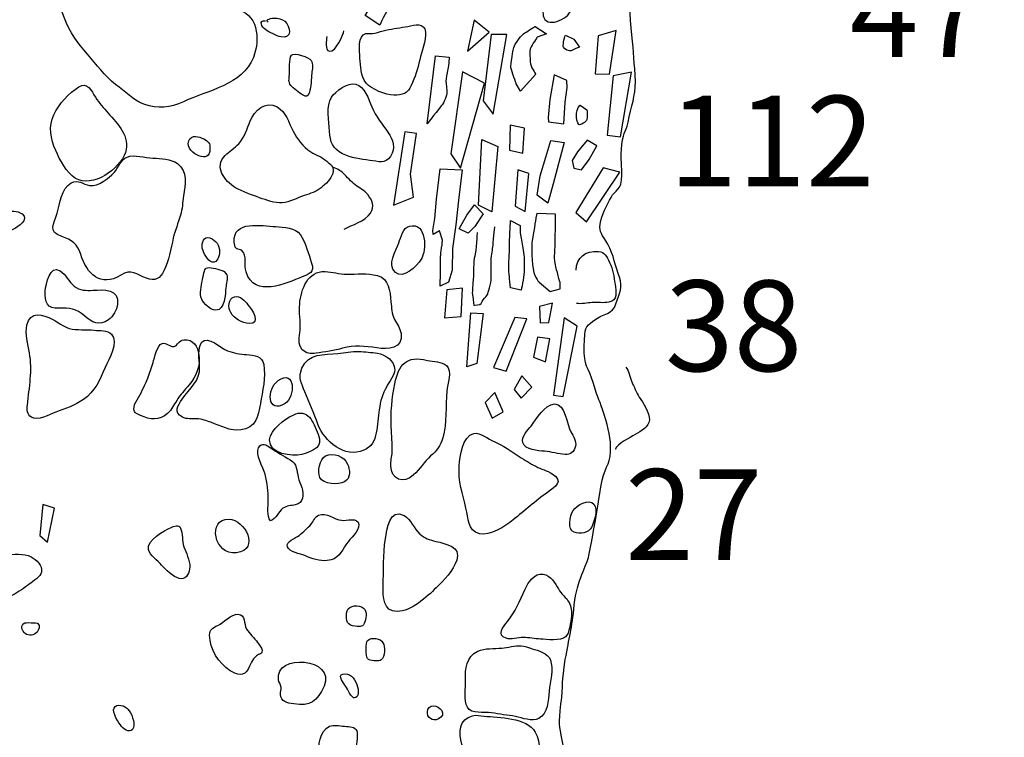
# Model space of a CAD drawing. Extents: x -676 to 898, y -847 to 1150.
# Drawn here: x 481 to 499, y 516 to 529 of the extents above; entities that cross this region are included whole.
import ezdxf

# ---------------------------------------------------------------- set-up
doc = ezdxf.new("R2010")
doc.units = 0
doc.header["$MEASUREMENT"] = 0
doc.linetypes.add('AI9-LType5', pattern=[4.586111, 2.116667, -1.058333, 0.352778, -1.058333])
doc.layers.add('LAYER_1', color=160, linetype='Continuous')
doc.styles.add('STD', font='txt')

msp = doc.modelspace()

# ---------------------------------------------------------------- linework, layer by layer
at = {"layer": 'LAYER_1', "color": 7}
for points in [[(489.374, 528.518), (489.253, 527.957), (489.645, 528.304)], [(491.949, 528.33), (491.624, 528.237), (491.566, 527.545), (491.828, 527.539)], [(489.686, 528.256), (489.536, 527.055), (489.721, 526.813), (489.97, 528.256)], [(489.565, 527.38), (489.164, 527.584), (488.953, 526.099), (489.125, 525.837)], [(492.226, 527.577), (491.898, 527.508), (491.786, 526.437), (492.028, 526.405)], [(491.056, 527.428), (490.827, 527.526), (490.747, 527.08), (490.719, 526.755), (490.722, 526.679), (490.999, 526.641), (491.028, 527.036), (491.063, 527.297)], [(488.115, 526.462), (487.914, 525.165), (488.278, 525.315), (488.223, 525.726), (488.332, 526.465), (488.118, 526.494)], [(490.027, 526.615), (490.014, 526.166), (490.26, 526.112), (490.288, 526.561)], [(489.514, 526.354), (489.804, 526.233), (489.696, 525.047), (489.457, 525.165)], [(490.763, 526.341), (491.005, 526.303), (490.808, 525.551), (490.712, 525.203), (490.518, 525.347), (490.572, 525.697), (490.674, 526.035)], [(491.601, 526.245), (491.423, 526.347), (491.248, 526.131), (491.152, 525.978), (491.184, 525.837), (491.321, 525.806), (491.461, 525.997)], [(490.365, 525.739), (490.167, 525.806), (490.12, 525.149), (490.301, 525.054)], [(492.016, 525.767), (491.713, 525.844), (491.219, 525.035), (491.41, 524.866)], [(489.38, 525.174), (489.536, 525.009), (489.39, 524.78), (489.266, 524.658), (489.106, 524.741), (489.24, 524.984)], [(488.88, 523.632), (488.835, 523.129), (489.138, 523.148), (489.164, 523.664)], [(490.559, 523.33), (490.569, 523.033), (490.728, 523.043), (490.798, 523.39)], [(489.317, 523.215), (489.539, 523.202), (489.425, 522.3), (489.24, 522.237)], [(490.33, 523.109), (490.113, 523.135), (489.728, 522.227), (489.954, 522.16)], [(491.008, 523.129), (490.814, 521.727), (490.986, 521.701), (491.244, 522.976)], [(490.524, 522.778), (490.451, 522.415), (490.668, 522.332), (490.747, 522.746)], [(490.237, 522.074), (490.1, 521.826), (490.228, 521.673), (490.419, 521.873)], [(489.75, 521.771), (489.575, 521.593), (489.702, 521.306), (489.903, 521.421)], [(481.767, 519.681), (481.557, 519.745), (481.503, 519.184), (481.64, 519.063)]]:
    msp.add_lwpolyline(points, close=True, dxfattribs=at)
at = {"layer": 'LAYER_1', "color": 7, "linetype": 'AI9-LType5'}
msp.add_open_spline([(533.732, 573.998), (533.732, 573.998), (537.805, 574.205), (537.805, 574.205), (537.805, 574.205), (580.57, 575.581), (580.57, 575.581), (580.57, 575.581), (580.261, 562.541), (580.261, 562.541), (580.261, 562.541), (571.357, 562.331), (571.357, 562.331), (571.357, 562.331), (553.786, 562.025), (553.579, 561.952), (553.372, 561.885), (534.048, 561.159), (534.048, 561.159), (534.048, 561.159), (529.178, 503.206), (529.178, 503.206), (529.178, 503.206), (492.251, 502.623), (492.251, 502.623), (492.251, 502.623), (434.471, 501.689), (434.471, 501.689), (434.471, 501.689), (413.589, 500.586), (413.589, 500.586), (413.589, 500.586), (383.494, 499.07), (383.494, 499.07), (383.494, 499.07), (383.873, 485.985), (383.873, 485.985), (383.873, 485.985), (271.836, 485.364), (271.836, 485.364), (271.836, 485.364), (275.335, 523.709), (275.335, 523.709), (275.335, 523.709), (277.2, 546.216), (277.2, 546.216)], degree=3, knots=[0, 0, 0, 0, 1, 1, 1, 2, 2, 2, 3, 3, 3, 4, 4, 4, 5, 5, 5, 6, 6, 6, 7, 7, 7, 8, 8, 8, 9, 9, 9, 10, 10, 10, 11, 11, 11, 12, 12, 12, 13, 13, 13, 14, 14, 14, 15, 15, 15, 15], dxfattribs=at)
at = {"layer": 'LAYER_1', "color": 7}
for points, knots in [([(492.086, 514.174), (491.946, 514.219), (491.706, 514.391), (491.592, 514.528), (491.477, 514.665), (491.34, 514.805), (491.212, 515.009), (491.085, 515.22), (491.018, 515.197), (490.971, 515.474), (490.923, 515.751), (490.903, 515.761), (490.948, 516.125), (490.996, 516.497), (490.957, 516.52), (491.028, 516.934), (491.098, 517.351), (491.146, 517.476), (491.19, 517.928), (491.235, 518.375), (491.423, 518.648), (491.455, 518.82), (491.487, 518.993), (491.509, 519.101), (491.557, 519.362), (491.604, 519.624), (491.617, 519.706), (491.671, 520.063), (491.732, 520.42), (491.834, 520.446), (491.847, 520.697), (491.856, 520.949), (491.812, 521.109), (491.732, 521.376), (491.649, 521.641), (491.627, 521.631), (491.538, 521.937), (491.442, 522.249), (491.359, 522.237), (491.372, 522.606), (491.385, 522.976), (491.372, 522.941), (491.547, 523.078), (491.719, 523.215), (491.891, 523.183), (491.946, 523.378), (492.009, 523.575), (492.073, 523.677), (492.009, 523.862), (491.936, 524.043), (491.904, 524.27), (491.799, 524.461), (491.697, 524.643), (491.636, 524.665), (491.662, 524.824), (491.684, 524.99), (491.786, 525.172), (491.856, 525.309), (491.926, 525.446), (492.054, 525.427), (492.054, 525.713), (492.054, 526), (492.019, 525.988), (492.054, 526.265), (492.086, 526.539), (492.134, 526.468), (492.188, 526.768), (492.251, 527.068), (492.315, 527.195), (492.293, 527.52), (492.271, 527.842), (492.261, 528.014), (492.223, 528.38), (492.188, 528.75), (492.178, 529.024), (492.213, 529.349), (492.251, 529.671), (492.306, 529.623), (492.283, 529.993), (492.261, 530.363), (492.283, 530.337), (492.251, 530.777), (492.213, 531.21), (492.239, 531.261), (492.2, 531.593), (492.169, 531.924), (492.156, 531.879), (492.188, 532.23), (492.223, 532.568), (492.188, 532.475), (492.328, 532.625), (492.465, 532.775), (492.56, 532.861), (492.774, 532.88), (492.997, 532.903), (493.179, 532.835), (493.319, 532.956), (493.456, 533.09), (493.526, 533.03), (493.536, 533.269), (493.548, 533.511), (493.628, 533.779), (493.676, 534.11), (493.72, 534.445), (493.775, 534.492), (493.791, 534.868), (493.803, 535.248), (493.835, 535.378), (493.825, 535.86), (493.813, 536.341), (493.858, 536.64), (493.848, 536.908), (493.835, 537.169), (494.02, 537.182), (493.743, 537.252), (493.469, 537.322), (493.226, 537.322), (492.984, 537.354), (492.742, 537.392), (492.615, 537.182), (492.548, 537.564), (492.478, 537.941), (492.487, 538.011), (492.411, 538.425), (492.328, 538.839), (492.369, 538.82), (492.261, 539.314), (492.213, 539.521), (492.134, 539.827), (492.121, 540.133), (492.111, 540.426), (492.054, 540.426), (492.098, 540.84), (492.143, 541.255), (492.063, 541.236), (492.156, 541.475), (492.251, 541.716), (492.42, 541.822), (492.592, 542.071), (492.764, 542.325), (492.822, 542.363), (492.857, 542.832), (492.892, 543.304), (492.914, 543.613), (492.924, 543.874), (492.94, 544.142), (493.08, 544.26), (492.869, 544.671), (492.659, 545.088), (492.548, 544.983), (492.56, 545.435), (492.57, 545.882), (492.548, 545.996), (492.615, 546.353), (492.685, 546.71), (492.707, 547.032), (492.787, 547.169), (492.869, 547.309), (493.08, 547.437), (493.249, 547.65), (493.421, 547.873), (493.453, 547.873), (493.548, 548.16), (493.641, 548.447), (493.606, 548.434), (493.628, 548.558), (493.65, 548.686), (493.685, 548.616), (493.765, 548.686), (493.848, 548.756), (494.029, 548.794), (494.135, 548.896), (494.24, 548.998), (494.307, 548.998), (494.272, 549.125), (494.24, 549.247), (494.25, 549.355), (494.112, 549.4), (493.972, 549.447), (493.87, 549.489), (493.791, 549.575), (493.711, 549.655), (493.711, 549.699), (493.711, 549.849), (493.711, 549.999), (493.73, 550.043), (493.813, 550.117), (493.893, 550.184), (494.077, 550.241), (494.112, 550.324), (494.148, 550.404), (494.122, 550.435), (494.103, 550.585), (494.077, 550.735), (494.112, 550.7), (494.052, 550.958), (493.998, 551.21), (494.068, 551.172), (493.915, 551.255), (493.765, 551.331), (493.743, 551.232), (493.73, 551.519), (493.72, 551.806), (493.998, 552.092), (493.813, 552.44), (493.628, 552.784), (493.488, 553.287), (493.376, 553.415), (493.262, 553.542), (493.042, 553.922), (492.869, 554.16), (492.698, 554.403), (492.455, 554.728), (492.338, 554.951), (492.223, 555.164), (492.178, 555.104), (492.098, 555.512), (492.019, 555.91), (492.019, 555.91), (491.958, 556.028), (491.904, 556.142), (491.751, 556.455), (491.569, 556.579), (491.385, 556.707), (491.27, 556.914), (491.028, 557.194), (490.786, 557.465), (490.591, 557.774), (490.362, 557.915), (490.129, 558.054), (489.9, 558.176), (489.59, 558.323), (489.278, 558.456), (489.198, 558.615), (489.052, 558.686), (488.902, 558.756), (488.223, 558.995), (488.051, 558.972), (487.873, 558.953), (487.678, 558.928), (487.287, 558.835), (486.895, 558.743), (486.471, 558.867), (486.139, 558.883), (485.808, 558.896), (485.391, 558.941), (485.139, 559.007), (484.884, 559.074), (484.479, 559.25), (484.138, 559.495), (483.791, 559.737), (483.399, 560.126), (483.055, 560.432), (482.711, 560.744), (482.354, 561.044), (482.137, 561.26), (481.917, 561.484), (481.675, 561.675), (481.481, 561.77), (481.283, 561.86), (480.894, 562.025), (480.684, 562.127), (480.48, 562.226), (480.133, 562.516), (479.728, 562.749), (479.326, 562.975), (478.778, 563.357), (478.545, 563.402), (478.313, 563.447), (477.762, 563.631), (477.28, 563.657), (476.796, 563.682), (476.382, 563.842), (476.006, 563.791), (475.623, 563.749), (475.126, 563.864), (474.865, 563.864), (474.6, 563.864), (473.848, 563.931), (473.507, 563.864), (473.163, 563.791), (472.462, 563.772), (472.092, 563.714), (471.723, 563.657), (471.468, 563.67), (471.146, 563.6), (470.827, 563.529), (470.735, 563.529), (470.353, 563.383), (469.973, 563.23), (469.766, 563.173), (469.607, 563.096), (469.445, 563.007), (468.893, 562.886), (468.638, 562.809), (468.383, 562.72), (468.122, 562.726), (467.87, 562.573), (467.618, 562.42), (467.478, 562.267), (467.134, 562.057), (466.787, 561.847), (466.694, 561.732), (466.159, 561.653), (465.614, 561.573), (465.534, 561.537), (465.002, 561.445), (464.476, 561.353), (463.173, 561.216), (462.992, 561.184), (462.807, 561.152), (462.383, 561.111), (462.233, 561.101), (462.08, 561.092), (461.727, 561.139), (461.519, 561.171), (461.309, 561.206), (460.898, 561.251), (460.703, 561.26), (460.506, 561.273), (460.229, 561.334), (459.977, 561.391), (459.725, 561.445), (459.311, 561.458), (459.196, 561.413), (459.081, 561.366), (458.964, 561.299), (458.779, 561.334), (458.597, 561.366), (458.514, 561.445), (458.422, 561.445), (458.332, 561.445), (458.193, 561.334), (458.113, 561.305), (458.033, 561.286), (457.781, 561.286), (457.781, 561.286)], [0, 0, 0, 0, 1, 1, 1, 2, 2, 2, 3, 3, 3, 4, 4, 4, 5, 5, 5, 6, 6, 6, 7, 7, 7, 8, 8, 8, 9, 9, 9, 10, 10, 10, 11, 11, 11, 12, 12, 12, 13, 13, 13, 14, 14, 14, 15, 15, 15, 16, 16, 16, 17, 17, 17, 18, 18, 18, 19, 19, 19, 20, 20, 20, 21, 21, 21, 22, 22, 22, 23, 23, 23, 24, 24, 24, 25, 25, 25, 26, 26, 26, 27, 27, 27, 28, 28, 28, 29, 29, 29, 30, 30, 30, 31, 31, 31, 32, 32, 32, 33, 33, 33, 34, 34, 34, 35, 35, 35, 36, 36, 36, 37, 37, 37, 38, 38, 38, 39, 39, 39, 40, 40, 40, 41, 41, 41, 42, 42, 42, 43, 43, 43, 44, 44, 44, 45, 45, 45, 46, 46, 46, 47, 47, 47, 48, 48, 48, 49, 49, 49, 50, 50, 50, 51, 51, 51, 52, 52, 52, 53, 53, 53, 54, 54, 54, 55, 55, 55, 56, 56, 56, 57, 57, 57, 58, 58, 58, 59, 59, 59, 60, 60, 60, 61, 61, 61, 62, 62, 62, 63, 63, 63, 64, 64, 64, 65, 65, 65, 66, 66, 66, 67, 67, 67, 68, 68, 68, 69, 69, 69, 70, 70, 70, 71, 71, 71, 72, 72, 72, 73, 73, 73, 74, 74, 74, 75, 75, 75, 76, 76, 76, 77, 77, 77, 78, 78, 78, 79, 79, 79, 80, 80, 80, 81, 81, 81, 82, 82, 82, 83, 83, 83, 84, 84, 84, 85, 85, 85, 86, 86, 86, 87, 87, 87, 88, 88, 88, 89, 89, 89, 90, 90, 90, 91, 91, 91, 92, 92, 92, 93, 93, 93, 94, 94, 94, 95, 95, 95, 96, 96, 96, 97, 97, 97, 98, 98, 98, 99, 99, 99, 100, 100, 100, 101, 101, 101, 102, 102, 102, 103, 103, 103, 104, 104, 104, 105, 105, 105, 106, 106, 106, 107, 107, 107, 108, 108, 108, 109, 109, 109, 110, 110, 110, 111, 111, 111, 112, 112, 112, 112]), ([(488.185, 529.489), (488.185, 529.489), (487.879, 529.658), (487.879, 529.658), (487.879, 529.658), (487.627, 528.97), (487.627, 528.97), (487.627, 528.97), (487.401, 528.604), (487.401, 528.604), (487.401, 528.604), (487.666, 528.431), (487.666, 528.431), (487.666, 528.431), (487.768, 528.674), (487.847, 528.757), (487.933, 528.842), (488.051, 529.091), (488.074, 529.145), (488.096, 529.196), (488.185, 529.489), (488.185, 529.489)], [0, 0, 0, 0, 1, 1, 1, 2, 2, 2, 3, 3, 3, 4, 4, 4, 5, 5, 5, 6, 6, 6, 7, 7, 7, 7]), ([(481.946, 529.145), (481.742, 528.983), (481.875, 528.757), (481.949, 528.556), (482.045, 528.294), (482.188, 528.113), (482.366, 527.902), (482.535, 527.714), (482.672, 527.514), (482.876, 527.355), (483.055, 527.227), (483.176, 527.074), (483.389, 526.998), (483.647, 526.908), (483.861, 526.927), (484.106, 527.042), (484.536, 527.246), (485.174, 527.341), (485.375, 527.845), (485.502, 528.177), (485.46, 528.661), (485.04, 528.718), (484.744, 528.763), (484.466, 528.855), (484.167, 528.903), (483.896, 528.941), (483.692, 529.005), (483.446, 529.129), (483.29, 529.209), (483.128, 529.267), (482.953, 529.292), (482.873, 529.298), (482.854, 529.311), (482.784, 529.352), (482.551, 529.505), (482.137, 529.304), (481.946, 529.145)], [0, 0, 0, 0, 1, 1, 1, 2, 2, 2, 3, 3, 3, 4, 4, 4, 5, 5, 5, 6, 6, 6, 7, 7, 7, 8, 8, 8, 9, 9, 9, 10, 10, 10, 11, 11, 11, 12, 12, 12, 12]), ([(491.085, 529.107), (490.945, 529.031), (490.763, 529.216), (490.655, 529.104), (490.588, 529.024), (490.626, 528.916), (490.626, 528.83), (490.626, 528.744), (490.607, 528.648), (490.639, 528.565), (490.728, 528.361), (491.127, 528.565), (491.146, 528.744)], [0, 0, 0, 0, 1, 1, 1, 2, 2, 2, 3, 3, 3, 4, 4, 4, 4]), ([(485.642, 528.482), (485.566, 528.537), (485.725, 528.556), (485.754, 528.556), (485.821, 528.556), (485.894, 528.543), (485.942, 528.502), (486.047, 528.406), (486.082, 528.17), (485.878, 528.215), (485.789, 528.237), (485.668, 528.294), (485.591, 528.349), (485.531, 528.393), (485.457, 528.518), (485.594, 528.508)], [0, 0, 0, 0, 1, 1, 1, 2, 2, 2, 3, 3, 3, 4, 4, 4, 5, 5, 5, 5]), ([(487.306, 527.832), (487.325, 527.686), (487.312, 527.508), (487.417, 527.38), (487.51, 527.265), (487.774, 527.16), (487.921, 527.16), (488.07, 527.153), (488.176, 527.195), (488.236, 527.335), (488.303, 527.488), (488.351, 527.635), (488.389, 527.8), (488.418, 527.947), (488.507, 528.151), (488.494, 528.304), (488.475, 528.482), (488.3, 528.431), (488.176, 528.406), (488.045, 528.384), (487.908, 528.368), (487.777, 528.336), (487.707, 528.323), (487.643, 528.304), (487.573, 528.282), (487.516, 528.269), (487.465, 528.285), (487.414, 528.275), (487.264, 528.243), (487.293, 527.957), (487.306, 527.832)], [0, 0, 0, 0, 1, 1, 1, 2, 2, 2, 3, 3, 3, 4, 4, 4, 5, 5, 5, 6, 6, 6, 7, 7, 7, 8, 8, 8, 9, 9, 9, 10, 10, 10, 10]), ([(486.703, 528.221), (486.7, 528.157), (486.662, 527.969), (486.754, 527.957), (486.869, 527.934), (487, 528.256), (487.016, 528.323)], [0, 0, 0, 0, 1, 1, 1, 2, 2, 2, 2]), ([(490.684, 528.272), (490.684, 528.272), (490.483, 528.406), (490.483, 528.406), (490.483, 528.406), (490.352, 528.323), (490.295, 528.288), (490.234, 528.259), (490.139, 528.119), (490.107, 528.055), (490.084, 527.988), (490.03, 527.714), (490.043, 527.654), (490.056, 527.596), (490.139, 527.367), (490.139, 527.367), (490.139, 527.367), (490.218, 527.233), (490.218, 527.233), (490.218, 527.233), (490.492, 527.539), (490.492, 527.539), (490.492, 527.539), (490.393, 527.679), (490.39, 527.762), (490.39, 527.848), (490.375, 527.963), (490.397, 528.014), (490.426, 528.068), (490.518, 528.208), (490.518, 528.208), (490.518, 528.208), (490.684, 528.272), (490.684, 528.272)], [0, 0, 0, 0, 1, 1, 1, 2, 2, 2, 3, 3, 3, 4, 4, 4, 5, 5, 5, 6, 6, 6, 7, 7, 7, 8, 8, 8, 9, 9, 9, 10, 10, 10, 11, 11, 11, 11]), ([(491.031, 528.247), (490.999, 528.183), (490.986, 528.055), (490.993, 528.03), (490.999, 527.995), (491.104, 527.947), (491.136, 527.963), (491.165, 527.979), (491.283, 528.03), (491.283, 528.03), (491.283, 528.03), (491.184, 528.177), (491.184, 528.177), (491.184, 528.177), (491.031, 528.247), (491.031, 528.247)], [0, 0, 0, 0, 1, 1, 1, 2, 2, 2, 3, 3, 3, 4, 4, 4, 5, 5, 5, 5]), ([(486.063, 527.883), (486.015, 527.82), (486.034, 527.609), (486.028, 527.533), (486.021, 527.45), (486.002, 527.402), (486.053, 527.335), (486.098, 527.287), (486.209, 527.195), (486.267, 527.166), (486.343, 527.128), (486.353, 527.122), (486.388, 527.214), (486.423, 527.31), (486.423, 527.457), (486.433, 527.558), (486.439, 527.628), (486.464, 527.727), (486.42, 527.788), (486.382, 527.845), (486.114, 527.947), (486.063, 527.883)], [0, 0, 0, 0, 1, 1, 1, 2, 2, 2, 3, 3, 3, 4, 4, 4, 5, 5, 5, 6, 6, 6, 7, 7, 7, 7]), ([(488.925, 527.848), (488.925, 527.848), (488.676, 527.871), (488.676, 527.871), (488.676, 527.871), (488.526, 526.641), (488.526, 526.641), (488.526, 526.641), (488.743, 526.927), (488.784, 526.972), (488.826, 527.01), (488.88, 527.166), (488.883, 527.208), (488.886, 527.239), (488.861, 527.373), (488.864, 527.415), (488.867, 527.45), (488.883, 527.571), (488.892, 527.609), (488.906, 527.641), (488.925, 527.848), (488.925, 527.848)], [0, 0, 0, 0, 1, 1, 1, 2, 2, 2, 3, 3, 3, 4, 4, 4, 5, 5, 5, 6, 6, 6, 7, 7, 7, 7]), ([(482.207, 527.31), (482.038, 527.202), (481.841, 526.991), (481.758, 526.806), (481.659, 526.592), (481.694, 526.366), (481.79, 526.156), (481.869, 525.988), (481.981, 525.755), (482.147, 525.653), (482.456, 525.468), (482.953, 525.818), (483.055, 526.124), (483.15, 526.414), (482.911, 526.634), (482.742, 526.835), (482.663, 526.927), (482.577, 527.02), (482.51, 527.122), (482.44, 527.233), (482.366, 527.415), (482.207, 527.31)], [0, 0, 0, 0, 1, 1, 1, 2, 2, 2, 3, 3, 3, 4, 4, 4, 5, 5, 5, 6, 6, 6, 7, 7, 7, 7]), ([(487.229, 527.361), (487.089, 527.396), (486.856, 527.233), (486.79, 527.122), (486.688, 526.959), (486.748, 526.692), (486.754, 526.507), (486.764, 526.312), (486.809, 526.194), (486.99, 526.099), (487.146, 526.022), (487.315, 525.997), (487.484, 525.978), (487.634, 525.959), (487.768, 525.908), (487.86, 526.051), (487.962, 526.201), (487.902, 526.354), (487.812, 526.488), (487.71, 526.641), (487.596, 526.774), (487.522, 526.947), (487.459, 527.087), (487.395, 527.323), (487.229, 527.361)], [0, 0, 0, 0, 1, 1, 1, 2, 2, 2, 3, 3, 3, 4, 4, 4, 5, 5, 5, 6, 6, 6, 7, 7, 7, 8, 8, 8, 8]), ([(485.805, 526.947), (485.582, 527.068), (485.4, 526.879), (485.317, 526.692), (485.26, 526.555), (485.212, 526.392), (485.11, 526.28), (485.037, 526.201), (484.932, 526.143), (484.862, 526.067), (484.654, 525.857), (484.852, 525.605), (485.049, 525.484), (485.18, 525.41), (485.343, 525.353), (485.483, 525.302), (485.617, 525.258), (485.757, 525.197), (485.897, 525.21), (486.034, 525.225), (486.165, 525.296), (486.296, 525.341), (486.407, 525.378), (486.509, 525.41), (486.601, 525.484), (486.684, 525.551), (486.783, 525.64), (486.812, 525.742), (486.847, 525.857), (486.783, 525.895), (486.703, 525.965), (486.624, 526.039), (486.509, 526.073), (486.413, 526.131), (486.267, 526.226), (486.171, 526.36), (486.092, 526.507), (486.012, 526.666), (485.967, 526.857), (485.805, 526.947)], [0, 0, 0, 0, 1, 1, 1, 2, 2, 2, 3, 3, 3, 4, 4, 4, 5, 5, 5, 6, 6, 6, 7, 7, 7, 8, 8, 8, 9, 9, 9, 10, 10, 10, 11, 11, 11, 12, 12, 12, 13, 13, 13, 13]), ([(491.295, 526.978), (491.241, 526.927), (491.232, 526.835), (491.229, 526.8), (491.225, 526.762), (491.244, 526.647), (491.27, 526.628), (491.295, 526.606), (491.41, 526.679), (491.42, 526.717), (491.433, 526.749), (491.42, 526.892), (491.42, 526.892), (491.42, 526.892), (491.295, 526.978), (491.295, 526.978)], [0, 0, 0, 0, 1, 1, 1, 2, 2, 2, 3, 3, 3, 4, 4, 4, 5, 5, 5, 5]), ([(484.202, 526.331), (484.157, 526.214), (484.291, 526.092), (484.387, 526.061), (484.508, 526.019), (484.584, 526.045), (484.587, 526.188), (484.591, 526.293), (484.562, 526.319), (484.476, 526.366), (484.393, 526.411), (484.246, 526.456), (484.202, 526.331)], [0, 0, 0, 0, 1, 1, 1, 2, 2, 2, 3, 3, 3, 4, 4, 4, 4]), ([(481.904, 524.598), (482.07, 524.544), (482.195, 524.454), (482.245, 524.276), (482.354, 523.925), (482.599, 523.668), (482.972, 523.9), (483.166, 524.025), (483.249, 523.906), (483.437, 523.843), (483.587, 523.782), (483.692, 523.843), (483.752, 523.976), (483.839, 524.161), (483.877, 524.378), (483.922, 524.569), (483.953, 524.709), (484.011, 524.843), (484.052, 524.984), (484.087, 525.098), (484.09, 525.213), (484.109, 525.337), (484.141, 525.538), (484.195, 525.78), (483.998, 525.92), (483.874, 526.01), (483.701, 526.013), (483.552, 526.019), (483.412, 526.022), (483.217, 526.092), (483.083, 526.039), (482.969, 525.994), (482.93, 525.847), (482.854, 525.764), (482.739, 525.646), (482.58, 525.506), (482.401, 525.525), (482.287, 525.544), (482.198, 525.64), (482.07, 525.57), (481.889, 525.468), (481.869, 525.203), (481.815, 525.022), (481.758, 524.818), (481.64, 524.69), (481.904, 524.598)], [0, 0, 0, 0, 1, 1, 1, 2, 2, 2, 3, 3, 3, 4, 4, 4, 5, 5, 5, 6, 6, 6, 7, 7, 7, 8, 8, 8, 9, 9, 9, 10, 10, 10, 11, 11, 11, 12, 12, 12, 13, 13, 13, 14, 14, 14, 15, 15, 15, 15]), ([(487.019, 524.735), (487.172, 524.811), (487.389, 524.872), (487.497, 525.025), (487.58, 525.143), (487.529, 525.258), (487.446, 525.359), (487.389, 525.439), (487.293, 525.471), (487.22, 525.538), (487.14, 525.595), (487.076, 525.672), (487.003, 525.745), (486.946, 525.799), (486.879, 525.831), (486.799, 525.857)], [0, 0, 0, 0, 1, 1, 1, 2, 2, 2, 3, 3, 3, 4, 4, 4, 5, 5, 5, 5]), ([(488.759, 525.825), (488.759, 525.825), (488.695, 525.276), (488.695, 525.276), (488.695, 525.276), (488.663, 524.923), (488.663, 524.923), (488.663, 524.923), (488.625, 524.709), (488.625, 524.709), (488.625, 524.709), (488.634, 524.633), (488.634, 524.633), (488.634, 524.633), (488.746, 524.703), (488.746, 524.703), (488.746, 524.703), (488.804, 524.531), (488.804, 524.531), (488.804, 524.531), (488.768, 524.27), (488.768, 524.244), (488.765, 524.219), (488.765, 523.945), (488.765, 523.945), (488.765, 523.945), (488.762, 523.702), (488.762, 523.702), (488.762, 523.702), (488.912, 523.772), (488.912, 523.772), (488.912, 523.772), (488.975, 523.989), (488.975, 523.989), (488.975, 523.989), (488.985, 524.384), (488.985, 524.384), (488.985, 524.384), (489.045, 524.811), (489.045, 524.811), (489.045, 524.811), (489.09, 525.258), (489.09, 525.258), (489.09, 525.258), (489.16, 525.806), (489.16, 525.806), (489.16, 525.806), (488.759, 525.825), (488.759, 525.825)], [0, 0, 0, 0, 1, 1, 1, 2, 2, 2, 3, 3, 3, 4, 4, 4, 5, 5, 5, 6, 6, 6, 7, 7, 7, 8, 8, 8, 9, 9, 9, 10, 10, 10, 11, 11, 11, 12, 12, 12, 13, 13, 13, 14, 14, 14, 15, 15, 15, 16, 16, 16, 16]), ([(480.508, 524.617), (480.61, 524.509), (480.916, 524.684), (481.025, 524.735), (481.104, 524.773), (481.315, 524.898), (481.181, 525.009), (481.095, 525.073), (480.974, 525.06), (480.875, 525.06), (480.805, 525.057), (480.709, 525.079), (480.649, 525.054), (480.515, 524.996), (480.403, 524.735), (480.508, 524.617)], [0, 0, 0, 0, 1, 1, 1, 2, 2, 2, 3, 3, 3, 4, 4, 4, 5, 5, 5, 5]), ([(485.027, 524.499), (485.031, 524.454), (485.031, 524.416), (485.066, 524.384), (485.097, 524.356), (485.136, 524.368), (485.161, 524.349), (485.27, 524.251), (485.199, 524.082), (485.241, 523.957), (485.394, 523.483), (485.964, 523.747), (486.26, 523.868), (486.394, 523.923), (486.484, 523.948), (486.429, 524.117), (486.375, 524.276), (486.327, 524.486), (486.225, 524.63), (486.127, 524.767), (485.932, 524.77), (485.773, 524.78), (485.528, 524.789), (484.998, 524.904), (485.027, 524.499)], [0, 0, 0, 0, 1, 1, 1, 2, 2, 2, 3, 3, 3, 4, 4, 4, 5, 5, 5, 6, 6, 6, 7, 7, 7, 8, 8, 8, 8]), ([(490.209, 524.799), (490.209, 524.799), (490.033, 524.891), (490.033, 524.891), (490.033, 524.891), (490.005, 524.117), (490.002, 524.082), (489.998, 524.043), (490.021, 523.776), (490.021, 523.776), (490.021, 523.776), (490.037, 523.67), (490.037, 523.67), (490.037, 523.67), (490.228, 523.626), (490.228, 523.626), (490.228, 523.626), (490.282, 523.855), (490.279, 523.951), (490.279, 524.043), (490.282, 524.251), (490.276, 524.276), (490.266, 524.311), (490.209, 524.69), (490.209, 524.69), (490.209, 524.69), (490.209, 524.799), (490.209, 524.799)], [0, 0, 0, 0, 1, 1, 1, 2, 2, 2, 3, 3, 3, 4, 4, 4, 5, 5, 5, 6, 6, 6, 7, 7, 7, 8, 8, 8, 9, 9, 9, 9]), ([(490.849, 525.003), (490.849, 525.003), (490.846, 524.461), (490.843, 524.403), (490.837, 524.349), (490.824, 524.161), (490.849, 524.085), (490.869, 524.002), (490.935, 523.756), (490.935, 523.756), (490.935, 523.756), (490.935, 523.651), (490.935, 523.651), (490.935, 523.651), (490.754, 523.604), (490.754, 523.604), (490.754, 523.604), (490.556, 523.772), (490.556, 523.772), (490.556, 523.772), (490.483, 523.817), (490.444, 524.015), (490.406, 524.219), (490.419, 524.512), (490.432, 524.556), (490.444, 524.601), (490.495, 524.939), (490.495, 524.939), (490.495, 524.939), (490.512, 525.015), (490.512, 525.015), (490.512, 525.015), (490.849, 525.003), (490.849, 525.003)], [0, 0, 0, 0, 1, 1, 1, 2, 2, 2, 3, 3, 3, 4, 4, 4, 5, 5, 5, 6, 6, 6, 7, 7, 7, 8, 8, 8, 9, 9, 9, 10, 10, 10, 11, 11, 11, 11]), ([(488.201, 524.786), (488.08, 524.76), (488.051, 524.588), (488.01, 524.486), (487.953, 524.33), (487.79, 524.098), (487.949, 523.948), (488.09, 523.817), (488.338, 524.062), (488.415, 524.187), (488.517, 524.349), (488.52, 524.866), (488.201, 524.786)], [0, 0, 0, 0, 1, 1, 1, 2, 2, 2, 3, 3, 3, 4, 4, 4, 4]), ([(489.428, 524.671), (489.428, 524.671), (489.412, 524.327), (489.386, 524.244), (489.361, 524.161), (489.361, 523.9), (489.361, 523.862), (489.355, 523.823), (489.345, 523.619), (489.342, 523.588), (489.342, 523.562), (489.368, 523.358), (489.368, 523.358), (489.368, 523.358), (489.498, 523.358), (489.501, 523.384), (489.504, 523.409), (489.622, 523.556), (489.622, 523.556), (489.622, 523.556), (489.686, 523.763), (489.686, 523.849), (489.683, 523.932), (489.683, 524.037), (489.683, 524.129), (489.683, 524.222), (489.705, 524.343), (489.715, 524.41), (489.721, 524.474), (489.75, 524.773), (489.75, 524.773)], [0, 0, 0, 0, 1, 1, 1, 2, 2, 2, 3, 3, 3, 4, 4, 4, 5, 5, 5, 6, 6, 6, 7, 7, 7, 8, 8, 8, 9, 9, 9, 10, 10, 10, 10]), ([(484.447, 524.391), (484.46, 524.314), (484.546, 524.155), (484.629, 524.136), (484.731, 524.117), (484.756, 524.251), (484.76, 524.324), (484.763, 524.435), (484.696, 524.537), (484.584, 524.576), (484.476, 524.611), (484.431, 524.486), (484.447, 524.391)], [0, 0, 0, 0, 1, 1, 1, 2, 2, 2, 3, 3, 3, 4, 4, 4, 4]), ([(491.222, 523.989), (491.235, 524.215), (491.382, 524.349), (491.63, 524.327), (491.742, 524.317), (491.777, 524.238), (491.831, 524.129), (491.891, 524.002), (491.907, 523.868), (491.93, 523.734), (491.952, 523.6), (491.977, 523.441), (491.818, 523.409), (491.722, 523.39), (491.611, 523.409), (491.515, 523.403), (491.426, 523.396), (491.321, 523.371), (491.229, 523.387)], [0, 0, 0, 0, 1, 1, 1, 2, 2, 2, 3, 3, 3, 4, 4, 4, 5, 5, 5, 6, 6, 6, 6]), ([(481.872, 523.976), (481.688, 524.104), (481.608, 523.734), (481.602, 523.613), (481.589, 523.409), (481.634, 523.282), (481.85, 523.301), (482.045, 523.313), (482.159, 523.295), (482.312, 523.16), (482.452, 523.046), (482.577, 522.966), (482.746, 523.091), (482.838, 523.154), (482.892, 523.262), (482.911, 523.371), (482.953, 523.651), (482.656, 523.639), (482.465, 523.626), (482.341, 523.619), (482.229, 523.619), (482.124, 523.702), (482.028, 523.782), (481.977, 523.909), (481.872, 523.976)], [0, 0, 0, 0, 1, 1, 1, 2, 2, 2, 3, 3, 3, 4, 4, 4, 5, 5, 5, 6, 6, 6, 7, 7, 7, 8, 8, 8, 8]), ([(484.61, 524.031), (484.492, 524.05), (484.495, 524.015), (484.47, 523.9), (484.444, 523.789), (484.415, 523.658), (484.415, 523.549), (484.415, 523.435), (484.572, 523.262), (484.696, 523.262), (484.862, 523.269), (484.865, 523.556), (484.874, 523.67), (484.881, 523.734), (484.916, 523.843), (484.89, 523.906), (484.849, 524.002), (484.699, 524.015), (484.61, 524.031)], [0, 0, 0, 0, 1, 1, 1, 2, 2, 2, 3, 3, 3, 4, 4, 4, 5, 5, 5, 6, 6, 6, 6]), ([(486.213, 523.381), (486.197, 523.221), (486.232, 523.065), (486.222, 522.903), (486.216, 522.778), (486.165, 522.654), (486.26, 522.549), (486.331, 522.479), (486.41, 522.472), (486.509, 522.485), (486.665, 522.504), (486.837, 522.536), (486.99, 522.574), (487.21, 522.635), (487.389, 522.613), (487.612, 522.581), (487.812, 522.549), (488.093, 522.562), (488.051, 522.842), (488.032, 522.947), (487.981, 523.008), (487.93, 523.097), (487.876, 523.202), (487.879, 523.307), (487.867, 523.415), (487.847, 523.613), (487.835, 523.83), (487.624, 523.891), (487.437, 523.945), (487.248, 523.913), (487.06, 523.916), (486.927, 523.919), (486.805, 523.957), (486.672, 523.964), (486.362, 523.983), (486.235, 523.639), (486.213, 523.381)], [0, 0, 0, 0, 1, 1, 1, 2, 2, 2, 3, 3, 3, 4, 4, 4, 5, 5, 5, 6, 6, 6, 7, 7, 7, 8, 8, 8, 9, 9, 9, 10, 10, 10, 11, 11, 11, 12, 12, 12, 12]), ([(484.964, 523.221), (485.024, 523.109), (485.168, 523.033), (485.295, 523.021), (485.528, 523.008), (485.343, 523.288), (485.276, 523.364), (485.222, 523.429), (485.129, 523.537), (485.031, 523.508), (484.913, 523.476), (484.913, 523.307), (484.964, 523.221)], [0, 0, 0, 0, 1, 1, 1, 2, 2, 2, 3, 3, 3, 4, 4, 4, 4]), ([(481.267, 522.995), (481.238, 522.842), (481.286, 522.644), (481.315, 522.495), (481.372, 522.166), (481.312, 521.88), (481.277, 521.545), (481.27, 521.466), (481.267, 521.367), (481.35, 521.325), (481.464, 521.252), (481.681, 521.373), (481.79, 521.415), (481.962, 521.478), (482.144, 521.545), (482.293, 521.647), (482.5, 521.784), (482.596, 522.013), (482.688, 522.227), (482.758, 522.38), (482.937, 522.683), (482.8, 522.829), (482.723, 522.909), (482.593, 522.887), (482.487, 522.903), (482.341, 522.925), (482.178, 522.893), (482.032, 522.934), (481.926, 522.966), (481.831, 523.049), (481.739, 523.097), (481.557, 523.189), (481.324, 523.256), (481.267, 522.995)], [0, 0, 0, 0, 1, 1, 1, 2, 2, 2, 3, 3, 3, 4, 4, 4, 5, 5, 5, 6, 6, 6, 7, 7, 7, 8, 8, 8, 9, 9, 9, 10, 10, 10, 11, 11, 11, 11]), ([(483.718, 522.664), (483.631, 522.635), (483.58, 522.399), (483.555, 522.319), (483.523, 522.224), (483.494, 522.125), (483.46, 522.033), (483.415, 521.918), (483.351, 521.797), (483.293, 521.682), (483.259, 521.625), (483.217, 521.58), (483.211, 521.51), (483.198, 521.408), (483.233, 521.401), (483.326, 521.357), (483.504, 521.28), (483.667, 521.252), (483.82, 521.395), (483.893, 521.459), (483.931, 521.552), (483.985, 521.631), (484.049, 521.733), (484.132, 521.822), (484.211, 521.911), (484.339, 522.068), (484.412, 522.252), (484.387, 522.46), (484.364, 522.6), (484.285, 522.746), (484.113, 522.727), (484.024, 522.721), (484.004, 522.629), (483.937, 522.606), (483.867, 522.587), (483.794, 522.689), (483.718, 522.664)], [0, 0, 0, 0, 1, 1, 1, 2, 2, 2, 3, 3, 3, 4, 4, 4, 5, 5, 5, 6, 6, 6, 7, 7, 7, 8, 8, 8, 9, 9, 9, 10, 10, 10, 11, 11, 11, 12, 12, 12, 12]), ([(484.399, 522.243), (484.415, 521.982), (484.215, 521.848), (484.081, 521.65), (484.004, 521.539), (483.925, 521.415), (484.087, 521.325), (484.16, 521.287), (484.269, 521.299), (484.345, 521.299), (484.441, 521.293), (484.521, 521.262), (484.603, 521.233), (484.782, 521.172), (484.954, 521.07), (485.148, 521.095), (485.419, 521.128), (485.46, 521.338), (485.502, 521.574), (485.54, 521.784), (485.601, 522.064), (485.562, 522.281), (485.534, 522.434), (485.391, 522.447), (485.25, 522.46), (485.136, 522.472), (485.011, 522.485), (484.903, 522.53), (484.795, 522.574), (484.536, 522.81), (484.441, 522.686), (484.358, 522.587), (484.393, 522.361), (484.399, 522.243)], [0, 0, 0, 0, 1, 1, 1, 2, 2, 2, 3, 3, 3, 4, 4, 4, 5, 5, 5, 6, 6, 6, 7, 7, 7, 8, 8, 8, 9, 9, 9, 10, 10, 10, 11, 11, 11, 11]), ([(486.254, 522.214), (486.181, 522.033), (486.245, 521.943), (486.305, 521.787), (486.382, 521.593), (486.471, 521.399), (486.544, 521.197), (486.656, 520.892), (487.029, 520.576), (487.376, 520.726), (487.656, 520.841), (487.605, 521.211), (487.653, 521.459), (487.678, 521.625), (487.71, 521.739), (487.79, 521.88), (487.828, 521.956), (487.94, 522.093), (487.937, 522.186), (487.93, 522.348), (487.771, 522.46), (487.621, 522.485), (487.51, 522.501), (487.395, 522.511), (487.284, 522.517), (487.15, 522.523), (487.038, 522.495), (486.904, 522.482), (486.662, 522.453), (486.369, 522.495), (486.254, 522.214)], [0, 0, 0, 0, 1, 1, 1, 2, 2, 2, 3, 3, 3, 4, 4, 4, 5, 5, 5, 6, 6, 6, 7, 7, 7, 8, 8, 8, 9, 9, 9, 10, 10, 10, 10]), ([(487.873, 521.146), (487.879, 520.997), (487.892, 520.847), (487.892, 520.697), (487.886, 520.611), (487.86, 520.532), (487.863, 520.446), (487.867, 520.197), (488.099, 520.111), (488.278, 520.28), (488.392, 520.385), (488.475, 520.522), (488.587, 520.624), (488.692, 520.717), (488.768, 520.809), (488.807, 520.952), (488.886, 521.226), (488.858, 521.52), (488.88, 521.8), (488.889, 521.924), (488.985, 522.16), (488.874, 522.262), (488.784, 522.342), (488.638, 522.326), (488.529, 522.354), (488.147, 522.453), (488.007, 522.281), (487.937, 521.931), (487.886, 521.676), (487.86, 521.405), (487.873, 521.146)], [0, 0, 0, 0, 1, 1, 1, 2, 2, 2, 3, 3, 3, 4, 4, 4, 5, 5, 5, 6, 6, 6, 7, 7, 7, 8, 8, 8, 9, 9, 9, 10, 10, 10, 10]), ([(485.821, 521.988), (485.613, 521.838), (485.62, 521.376), (485.948, 521.574), (486.136, 521.688), (486.139, 522.217), (485.821, 521.988)], [0, 0, 0, 0, 1, 1, 1, 2, 2, 2, 2]), ([(492.127, 522.23), (492.175, 522.186), (492.204, 522.039), (492.232, 521.969), (492.277, 521.873), (492.309, 521.781), (492.366, 521.688), (492.436, 521.593), (492.554, 521.408), (492.551, 521.277), (492.548, 521.153), (492.398, 521.07), (492.296, 521.013), (492.194, 520.946), (491.974, 520.857), (491.933, 520.739)], [0, 0, 0, 0, 1, 1, 1, 2, 2, 2, 3, 3, 3, 4, 4, 4, 5, 5, 5, 5]), ([(485.668, 520.917), (485.652, 520.662), (486.079, 520.605), (486.251, 520.65), (486.464, 520.717), (486.643, 520.777), (486.547, 521.019), (486.458, 521.239), (486.366, 521.501), (486.092, 521.364), (485.942, 521.287), (485.681, 521.109), (485.668, 520.917)], [0, 0, 0, 0, 1, 1, 1, 2, 2, 2, 3, 3, 3, 4, 4, 4, 4]), ([(490.406, 521.166), (490.352, 521.095), (490.222, 520.971), (490.257, 520.866), (490.298, 520.732), (490.54, 520.717), (490.652, 520.71), (490.776, 520.697), (490.903, 520.659), (491.025, 520.65), (491.12, 520.65), (491.193, 520.697), (491.212, 520.799), (491.232, 520.885), (491.174, 520.984), (491.13, 521.058), (491.05, 521.185), (491.037, 521.574), (490.83, 521.567), (490.648, 521.552), (490.508, 521.293), (490.406, 521.166)], [0, 0, 0, 0, 1, 1, 1, 2, 2, 2, 3, 3, 3, 4, 4, 4, 5, 5, 5, 6, 6, 6, 7, 7, 7, 7]), ([(489.106, 520.446), (489.081, 520.165), (489.167, 519.936), (489.227, 519.675), (489.272, 519.496), (489.256, 519.276), (489.47, 519.216), (489.661, 519.168), (489.938, 519.35), (490.081, 519.464), (490.292, 519.636), (490.489, 519.808), (490.703, 519.964), (490.849, 520.063), (491.005, 520.165), (490.792, 520.299), (490.699, 520.363), (490.588, 520.382), (490.492, 520.436), (490.39, 520.491), (490.292, 520.548), (490.193, 520.611), (490.046, 520.71), (489.9, 520.815), (489.737, 520.885), (489.632, 520.93), (489.482, 521.058), (489.368, 521.032), (489.157, 520.978), (489.119, 520.618), (489.106, 520.446)], [0, 0, 0, 0, 1, 1, 1, 2, 2, 2, 3, 3, 3, 4, 4, 4, 5, 5, 5, 6, 6, 6, 7, 7, 7, 8, 8, 8, 9, 9, 9, 10, 10, 10, 10]), ([(485.585, 520.293), (485.633, 520.13), (485.642, 519.983), (485.642, 519.808), (485.642, 519.719), (485.617, 519.528), (485.681, 519.451), (485.795, 519.49), (485.824, 519.611), (485.91, 519.675), (485.98, 519.722), (486.056, 519.722), (486.133, 519.738), (486.286, 519.77), (486.289, 519.923), (486.251, 520.051), (486.232, 520.117), (486.197, 520.172), (486.184, 520.242), (486.162, 520.363), (486.165, 520.484), (486.041, 520.554), (485.923, 520.624), (485.805, 520.691), (485.687, 520.771), (485.607, 520.828), (485.525, 520.879), (485.467, 520.771), (485.406, 520.65), (485.553, 520.417), (485.585, 520.293)], [0, 0, 0, 0, 1, 1, 1, 2, 2, 2, 3, 3, 3, 4, 4, 4, 5, 5, 5, 6, 6, 6, 7, 7, 7, 8, 8, 8, 9, 9, 9, 10, 10, 10, 10]), ([(486.576, 520.236), (486.64, 520.105), (486.914, 520.098), (487.025, 520.156), (487.143, 520.216), (487.124, 520.379), (487.08, 520.477), (487.016, 520.618), (486.828, 520.697), (486.681, 520.624), (486.579, 520.567), (486.531, 520.338), (486.576, 520.236)], [0, 0, 0, 0, 1, 1, 1, 2, 2, 2, 3, 3, 3, 4, 4, 4, 4]), ([(491.171, 519.636), (491.11, 519.534), (491.056, 519.289), (491.187, 519.241), (491.292, 519.203), (491.455, 519.228), (491.502, 519.33), (491.553, 519.426), (491.624, 519.655), (491.547, 519.751), (491.464, 519.862), (491.225, 519.732), (491.171, 519.636)], [0, 0, 0, 0, 1, 1, 1, 2, 2, 2, 3, 3, 3, 4, 4, 4, 4]), ([(486.557, 519.55), (486.493, 519.522), (486.458, 519.439), (486.42, 519.388), (486.356, 519.314), (486.273, 519.248), (486.203, 519.184), (486.136, 519.13), (485.961, 519.082), (485.99, 518.98), (486.015, 518.884), (486.229, 518.852), (486.308, 518.82), (486.436, 518.763), (486.573, 518.712), (486.713, 518.728), (486.917, 518.747), (486.961, 518.884), (487.063, 519.034), (487.124, 519.126), (487.293, 519.257), (487.284, 519.381), (487.274, 519.522), (487.06, 519.445), (486.971, 519.458), (486.837, 519.471), (486.697, 519.611), (486.557, 519.55)], [0, 0, 0, 0, 1, 1, 1, 2, 2, 2, 3, 3, 3, 4, 4, 4, 5, 5, 5, 6, 6, 6, 7, 7, 7, 8, 8, 8, 9, 9, 9, 9]), ([(488.106, 519.544), (487.841, 519.687), (487.79, 519.292), (487.768, 519.126), (487.72, 518.833), (487.736, 518.546), (487.726, 518.259), (487.72, 518.069), (487.723, 517.807), (487.981, 517.807), (488.23, 517.801), (488.523, 518.075), (488.685, 518.234), (488.832, 518.368), (488.994, 518.546), (489.062, 518.738), (489.144, 518.989), (488.858, 519.034), (488.682, 519.075), (488.564, 519.101), (488.481, 519.133), (488.392, 519.209), (488.287, 519.305), (488.223, 519.477), (488.106, 519.544)], [0, 0, 0, 0, 1, 1, 1, 2, 2, 2, 3, 3, 3, 4, 4, 4, 5, 5, 5, 6, 6, 6, 7, 7, 7, 8, 8, 8, 8]), ([(484.065, 519.279), (484.036, 519.388), (483.979, 519.369), (483.883, 519.33), (483.756, 519.276), (483.44, 519.095), (483.472, 518.929), (483.491, 518.827), (483.644, 518.725), (483.711, 518.648), (483.778, 518.572), (483.922, 518.428), (484.03, 518.406), (484.141, 518.375), (484.202, 518.473), (484.218, 518.572), (484.24, 518.68), (484.173, 518.833), (484.129, 518.935), (484.075, 519.05), (484.1, 519.158), (484.065, 519.279)], [0, 0, 0, 0, 1, 1, 1, 2, 2, 2, 3, 3, 3, 4, 4, 4, 5, 5, 5, 6, 6, 6, 7, 7, 7, 7]), ([(485.069, 518.871), (485.502, 518.929), (485.222, 519.471), (484.932, 519.477), (484.53, 519.496), (484.661, 518.808), (485.069, 518.871)], [0, 0, 0, 0, 1, 1, 1, 2, 2, 2, 2]), ([(480.636, 518.562), (480.617, 518.502), (480.464, 518.241), (480.496, 518.186), (480.55, 518.088), (480.754, 518.228), (480.837, 518.171), (480.92, 518.12), (480.897, 518.04), (481.022, 518.107), (481.114, 518.154), (481.222, 518.241), (481.312, 518.301), (481.379, 518.349), (481.519, 518.441), (481.532, 518.521), (481.554, 518.642), (481.446, 518.741), (481.347, 518.795), (481.206, 518.868), (481.031, 518.84), (480.875, 518.833), (480.69, 518.82), (480.681, 518.731), (480.636, 518.562)], [0, 0, 0, 0, 1, 1, 1, 2, 2, 2, 3, 3, 3, 4, 4, 4, 5, 5, 5, 6, 6, 6, 7, 7, 7, 8, 8, 8, 8]), ([(490.626, 518.483), (490.467, 518.508), (490.355, 518.33), (490.298, 518.209), (490.206, 517.998), (490.12, 517.801), (489.979, 517.626), (489.906, 517.533), (489.772, 517.38), (489.954, 517.32), (490.043, 517.288), (490.171, 517.339), (490.263, 517.336), (490.371, 517.332), (490.473, 517.313), (490.578, 517.307), (490.684, 517.294), (490.942, 517.272), (491.034, 517.345), (491.104, 517.406), (491.124, 517.626), (491.139, 517.721), (491.149, 517.801), (491.136, 517.899), (491.095, 517.967), (491.05, 518.062), (490.951, 518.12), (490.903, 518.215), (490.843, 518.317), (490.763, 518.463), (490.626, 518.483)], [0, 0, 0, 0, 1, 1, 1, 2, 2, 2, 3, 3, 3, 4, 4, 4, 5, 5, 5, 6, 6, 6, 7, 7, 7, 8, 8, 8, 9, 9, 9, 10, 10, 10, 10]), ([(487.063, 517.775), (487.051, 517.632), (487.073, 517.552), (487.22, 517.539), (487.312, 517.533), (487.363, 517.52), (487.395, 517.619), (487.423, 517.714), (487.443, 517.845), (487.331, 517.89), (487.226, 517.935), (487.073, 517.899), (487.063, 517.775)], [0, 0, 0, 0, 1, 1, 1, 2, 2, 2, 3, 3, 3, 4, 4, 4, 4]), ([(484.728, 517.552), (484.638, 517.514), (484.578, 517.473), (484.581, 517.38), (484.587, 517.119), (484.737, 516.87), (484.954, 516.733), (485.082, 516.653), (485.206, 516.622), (485.285, 516.771), (485.343, 516.889), (485.355, 516.959), (485.467, 517.026), (485.521, 517.058), (485.534, 517.033), (485.531, 517.106), (485.528, 517.151), (485.477, 517.208), (485.451, 517.246), (485.391, 517.326), (485.301, 517.406), (485.25, 517.488), (485.196, 517.581), (485.238, 517.75), (485.094, 517.756), (484.973, 517.759), (484.833, 517.606), (484.728, 517.552)], [0, 0, 0, 0, 1, 1, 1, 2, 2, 2, 3, 3, 3, 4, 4, 4, 5, 5, 5, 6, 6, 6, 7, 7, 7, 8, 8, 8, 9, 9, 9, 9]), ([(481.216, 517.594), (481.14, 517.552), (481.184, 517.447), (481.235, 517.406), (481.305, 517.361), (481.398, 517.374), (481.452, 517.431), (481.487, 517.466), (481.512, 517.552), (481.468, 517.587), (481.449, 517.606), (481.238, 517.61), (481.216, 517.594)], [0, 0, 0, 0, 1, 1, 1, 2, 2, 2, 3, 3, 3, 4, 4, 4, 4]), ([(487.443, 517.278), (487.411, 517.24), (487.408, 516.998), (487.443, 516.953), (487.478, 516.912), (487.653, 516.896), (487.691, 516.928), (487.758, 516.985), (487.765, 517.176), (487.723, 517.24), (487.685, 517.32), (487.503, 517.351), (487.443, 517.278)], [0, 0, 0, 0, 1, 1, 1, 2, 2, 2, 3, 3, 3, 4, 4, 4, 4]), ([(485.827, 516.571), (485.834, 516.532), (485.868, 516.485), (485.875, 516.43), (485.878, 516.392), (485.865, 516.347), (485.865, 516.303), (485.875, 516.169), (485.983, 516.15), (486.104, 516.131), (486.398, 516.083), (486.535, 516.182), (486.656, 516.453), (486.879, 516.972), (485.757, 517.052), (485.827, 516.571)], [0, 0, 0, 0, 1, 1, 1, 2, 2, 2, 3, 3, 3, 4, 4, 4, 5, 5, 5, 5]), ([(489.441, 517.087), (489.234, 516.991), (489.211, 516.765), (489.218, 516.565), (489.221, 516.418), (489.189, 516.204), (489.253, 516.07), (489.323, 515.936), (489.555, 515.997), (489.689, 515.972), (489.836, 515.943), (489.979, 515.93), (490.123, 515.904), (490.257, 515.876), (490.419, 515.806), (490.546, 515.87), (490.716, 515.949), (490.716, 516.204), (490.735, 516.361), (490.75, 516.532), (490.818, 516.765), (490.757, 516.928), (490.709, 517.055), (490.537, 517.1), (490.426, 517.132), (490.359, 517.157), (490.295, 517.176), (490.228, 517.183), (490.113, 517.195), (489.989, 517.151), (489.877, 517.144), (489.734, 517.132), (489.575, 517.144), (489.441, 517.087)], [0, 0, 0, 0, 1, 1, 1, 2, 2, 2, 3, 3, 3, 4, 4, 4, 5, 5, 5, 6, 6, 6, 7, 7, 7, 8, 8, 8, 9, 9, 9, 10, 10, 10, 11, 11, 11, 11]), ([(486.994, 516.673), (486.892, 516.647), (487.016, 516.5), (487.051, 516.449), (487.076, 516.412), (487.153, 516.233), (487.207, 516.239), (487.363, 516.252), (487.236, 516.733), (486.994, 516.673)], [0, 0, 0, 0, 1, 1, 1, 2, 2, 2, 3, 3, 3, 3]), ([(482.848, 516.055), (482.806, 515.984), (482.937, 515.777), (482.984, 515.723), (483.042, 515.656), (483.163, 515.589), (483.198, 515.704), (483.23, 515.8), (483.166, 515.965), (483.099, 516.038), (483.052, 516.099), (482.895, 516.15), (482.848, 516.055)], [0, 0, 0, 0, 1, 1, 1, 2, 2, 2, 3, 3, 3, 4, 4, 4, 4]), ([(488.689, 515.844), (488.743, 515.863), (488.816, 515.904), (488.804, 515.972), (488.781, 516.077), (488.583, 516.157), (488.536, 516.032), (488.498, 515.93), (488.577, 515.819), (488.689, 515.844)], [0, 0, 0, 0, 1, 1, 1, 2, 2, 2, 3, 3, 3, 3]), ([(489.555, 515.911), (489.479, 515.918), (489.425, 515.936), (489.348, 515.918), (489.1, 515.863), (489.09, 515.605), (489.154, 515.404), (489.227, 515.169), (489.266, 514.929), (489.342, 514.697), (489.415, 514.467), (489.488, 514.2), (489.702, 514.072), (489.833, 513.996), (490.049, 513.837), (490.202, 513.9), (490.365, 513.967), (490.521, 514.206), (490.588, 514.362), (490.658, 514.551), (490.607, 514.741), (490.582, 514.933), (490.546, 515.143), (490.591, 515.436), (490.483, 515.621), (490.327, 515.892), (489.823, 515.882), (489.555, 515.911)], [0, 0, 0, 0, 1, 1, 1, 2, 2, 2, 3, 3, 3, 4, 4, 4, 5, 5, 5, 6, 6, 6, 7, 7, 7, 8, 8, 8, 9, 9, 9, 9]), ([(486.586, 515.283), (486.633, 515.181), (486.946, 515.118), (487.06, 515.124), (487.242, 515.143), (487.248, 515.423), (487.255, 515.576), (487.261, 515.685), (487.191, 515.717), (487.096, 515.723), (487.006, 515.723), (486.898, 515.749), (486.815, 515.742), (486.637, 515.736), (486.519, 515.436), (486.586, 515.283)], [0, 0, 0, 0, 1, 1, 1, 2, 2, 2, 3, 3, 3, 4, 4, 4, 5, 5, 5, 5])]:
    msp.add_open_spline(points, degree=3, knots=knots, dxfattribs=at)

# ---------------------------------------------------------------- texts
at = {"layer": 'LAYER_1', "color": 7, "char_height": 1.64346, "attachment_point": 1, "style": 'STD'}
for s, insert in [('\\W1.00;\\fHelvetica|b1|i0;47', (496.184, 529.495)), ('\\W1.00;\\fHelvetica|b1|i0;112', (492.902, 527.149)), ('\\W1.00;\\fHelvetica|b1|i0;38', (492.835, 523.803)), ('\\W1.00;\\fHelvetica|b1|i0;27', (492.111, 520.384))]:
    msp.add_mtext(s, dxfattribs=dict(at, insert=insert))

doc.saveas('drawing.dxf')
